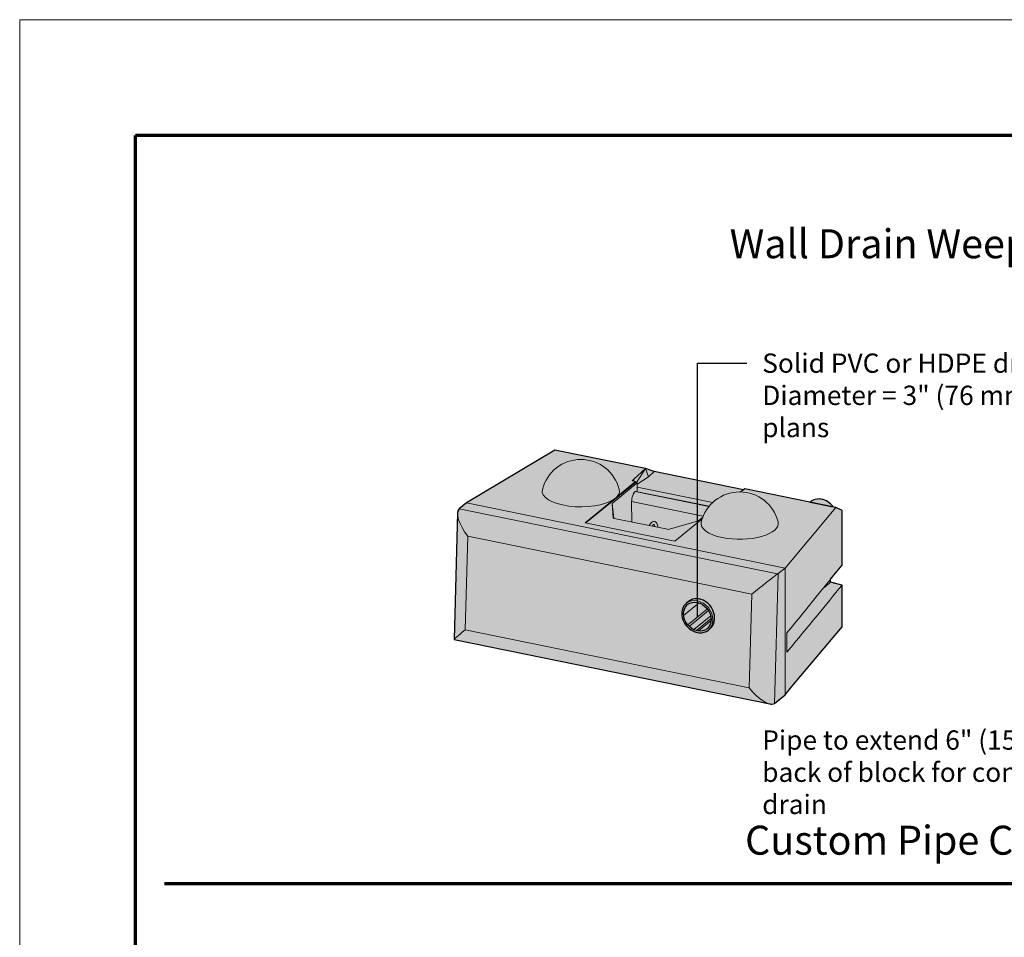
# Model space of a CAD drawing. Units: inches. Extents: x 6587 to 6842, y 568 to 898.
# Drawn here: x 6587 to 6714, y 780 to 898 of the extents above; entities that cross this region are included whole.
import ezdxf

# ---------------------------------------------------------------- set-up
doc = ezdxf.new("R2010")
doc.units = ezdxf.units.IN
doc.header["$MEASUREMENT"] = 0
for name, color, linetype, lineweight in [('Notes', 7, 'Continuous', 13), ('Redi-Rock Blocks', 7, 'Continuous', 15), ('Shading', 7, 'Continuous', 13)]:
    doc.layers.add(name, color=color, linetype=linetype, lineweight=lineweight)
doc.layers.add('Pipes', color=5, linetype='Continuous', lineweight=18, true_color=0x0000ff)
doc.layers.add('Shading Boundary', color=1, linetype='Continuous', plot=False)
doc.layers.add('Titleblock', color=7, linetype='Continuous')
doc.styles.add('Arial', font='arial.ttf', dxfattribs={"height": 2.5})
doc.dimstyles.get("Standard").update_dxf_attribs({"dimtxt": 2.5, "dimasz": 3, "dimexe": 1.25, "dimexo": 2.5, "dimgap": 1.25, "dimtad": 0, "dimtih": 1, "dimtoh": 1, "dimdec": 1, "dimzin": 0, "dimdsep": 46, "dimtxsty": 'Arial', "dimcen": 0.09, "dimadec": 0, "dimazin": 0, "dimtfac": 1, "dimtdec": 1, "dimtofl": 0, "dimtmove": 0, "dimatfit": 3, "dimfxl": 1, "dimtolj": 1, "dimtzin": 0, "dimarcsym": 1})

msp = doc.modelspace()

# ---------------------------------------------------------------- hatches: boundary and pattern name
at = {"layer": 'Shading', "true_color": 0xd7d8da}
h = msp.add_hatch(color=254, dxfattribs=at)
h.dxf.hatch_style = 1
edge = h.paths.add_edge_path()
edge.add_line((6690.186441077328, 816.1518093866871), (6693.204337093224, 819.757811989479))
edge.add_line((6693.204337093224, 819.757811989479), (6693.204337092706, 825.1384584247467))
edge.add_line((6693.204337092706, 825.1384584247467), (6691.72123684433, 825.5214807800144))
edge.add_line((6691.72123684433, 825.5214807800144), (6691.72123684433, 825.9190566669702))
edge.add_line((6691.72123684433, 825.9190566669702), (6693.204337093222, 827.7463388840779))
edge.add_line((6693.204337093222, 827.7463388840779), (6693.204337093224, 834.8201823207712))
edge.add_line((6693.204337093224, 834.8201823207712), (6692.3886895213, 835.2148934165114))
edge.add_line((6692.3886895213, 835.2148934165114), (6680.60442521306, 837.620346295618))
edge.add_line((6680.60442521306, 837.620346295618), (6680.441012452068, 837.5015576309127))
edge.add_line((6680.441012452068, 837.5015576309127), (6668.874231513129, 839.8626169031588))
edge.add_line((6668.874231513129, 839.8626169031588), (6667.763344773625, 840.2415208641719))
edge.add_line((6667.763344773625, 840.2415208641719), (6656.001656648252, 842.6423653992483))
edge.add_line((6656.001656648252, 842.6423653992483), (6644.567272382986, 835.7906355889063))
edge.add_line((6644.567272382986, 835.7906355889063), (6643.620655495808, 835.0139375896149))
edge.add_line((6643.620655495808, 835.0139375896149), (6643.419984030053, 834.5570644370557))
edge.add_line((6643.419984030053, 834.5570644370557), (6642.960655472569, 818.1080998891048))
edge.add_line((6642.960655472569, 818.1080998891048), (6642.963324854975, 818.104736828753))
edge.add_line((6642.963324854975, 818.104736828753), (6683.855195921743, 809.7577186003148))
edge.add_arc((6684.097361266964, 810.8946661706659), 1.162451647232443, 257.9759096491464, 270.7374471931316)
edge.add_arc((6684.11139888701, 810.3963613461414), 0.6640511809027198, 270.0797026970465, 302.9511986737803)
edge.add_line((6684.472592596922, 809.8391333185095), (6685.822726567857, 810.9377245421094))
edge.add_line((6685.822726567857, 810.9377245421094), (6686.719938896907, 812.0097793699665))
edge.add_line((6686.719938896907, 812.0097793699665), (6690.186441077328, 816.1518093866871))
edge = h.paths.add_edge_path(flags=16)
edge.add_line((6673.312891203549, 823.0305200412758), (6673.047944631709, 822.814192071241))
edge.add_arc((6674.050891787385, 821.6004804115935), 1.57448372168205, 129.5685274508766, 162.9985976042555)
edge.add_arc((6674.44340598289, 821.47830986988), 1.98556724462974, 162.9390915346176, 186.9827435534409)
edge.add_arc((6674.996152575378, 821.5481441508566), 2.54270467565178, 187.0304846668743, 213.3503660909886)
edge.add_arc((6675.160562164924, 821.6348158994566), 2.727747749280808, 212.9725638119815, 235.6081635759996)
edge.add_arc((6674.933964263279, 821.2792444255473), 2.306380238751589, 235.2639188341273, 265.3460571611055)
edge.add_arc((6674.881230241768, 820.60206905275), 1.627160608358373, 265.2621095964572, 308.4924860263409)
edge.add_line((6675.893994525862, 819.3285070596542), (6676.0768435046, 819.4778026256204))
edge.add_arc((6675.028689895376, 820.7543748202645), 1.651745306234442, 309.3883503666954, 336.9002704892095)
edge.add_arc((6674.628217726397, 820.9110162419357), 2.08160534031286, 337.2590839776769, 370.0142846492766)
edge.add_arc((6674.132259218164, 820.8495393281266), 2.580826087438173, 9.443636920582012, 32.65266937455844)
edge.add_arc((6674.052273996283, 820.8095751665685), 2.669749578952853, 32.44862685699161, 48.35120824746566)
edge.add_arc((6674.234310679742, 821.0352400502599), 2.380191503336704, 48.01552898710955, 71.82575182631312)
edge.add_arc((6674.378164212463, 821.4795911266887), 1.913139971340477, 71.76826247386916, 106.0351262252646)
edge.add_arc((6674.323449844573, 821.7900069545971), 1.600031713801106, 107.2226264618211, 129.1672786064733)
at = {"layer": 'Shading', "true_color": 0xc7e5f5}
h = msp.add_hatch(color=254, dxfattribs=at)
h.dxf.hatch_style = 1
edge = h.paths.add_edge_path()
edge.add_line((6689.06624990905, 835.893083562446), (6692.070659016857, 835.2798111213885))
edge.add_arc((6689.872254355058, 833.6463879929863), 2.738805245616971, 36.61249105981254, 51.9071909809741)
edge.add_arc((6690.059191788928, 833.9137125101475), 2.413154532907663, 51.48455219007386, 73.32721345228968)
edge.add_arc((6690.189337269851, 834.4149496108757), 1.895747103534755, 72.74891989071924, 104.5135761392468)
edge.add_arc((6690.134992113003, 834.720287823474), 1.586713504026591, 105.3769819498863, 132.342203543227)
edge = h.paths.add_edge_path()
edge.add_line((6673.312891203549, 823.0305200412758), (6673.047944631709, 822.814192071241))
edge.add_arc((6674.050891787385, 821.6004804115935), 1.57448372168205, 129.5685274508766, 162.9985976042555)
edge.add_arc((6674.44340598289, 821.47830986988), 1.98556724462974, 162.9390915346176, 186.9827435534409)
edge.add_arc((6674.996152575378, 821.5481441508566), 2.54270467565178, 187.0304846668743, 213.3503660909886)
edge.add_arc((6675.160562164924, 821.6348158994566), 2.727747749280808, 212.9725638119815, 235.6081635759996)
edge.add_arc((6674.933964263279, 821.2792444255473), 2.306380238751589, 235.2639188341273, 265.3460571611055)
edge.add_arc((6674.881230241768, 820.60206905275), 1.627160608358373, 265.2621095964572, 308.4924860263409)
edge.add_line((6675.893994525862, 819.3285070596542), (6676.0768435046, 819.4778026256204))
edge.add_arc((6675.028689895376, 820.7543748202645), 1.651745306234442, 309.3883503666954, 336.9002704892095)
edge.add_arc((6674.628217726397, 820.9110162419357), 2.08160534031286, 337.2590839776769, 370.0142846492766)
edge.add_arc((6674.132259218164, 820.8495393281266), 2.580826087438173, 9.443636920582012, 32.65266937455844)
edge.add_arc((6674.052273996283, 820.8095751665685), 2.669749578952853, 32.44862685699161, 48.35120824746566)
edge.add_arc((6674.234310679742, 821.0352400502599), 2.380191503336704, 48.01552898710955, 71.82575182631312)
edge.add_arc((6674.378164212463, 821.4795911266887), 1.913139971340477, 71.76826247386916, 106.0351262252646)
edge.add_arc((6674.323449844573, 821.7900069545971), 1.600031713801106, 107.2226264618211, 129.1672786064733)
edge = h.paths.add_edge_path(flags=16)
edge.add_ellipse((6674.470969578785, 821.0713495654475), major_axis=(-1.273132985983788, 1.559263095183107), ratio=0.8164965809277259, start_angle=0, end_angle=360)
at = {"layer": 'Shading'}
h = msp.add_hatch(color=5, dxfattribs=at)
h.dxf.hatch_style = 1
edge = h.paths.add_edge_path()
edge.add_ellipse((6674.470969578785, 821.0713495654475), major_axis=(-1.273132985983788, 1.559263095183107), ratio=0.8164965809277259, start_angle=0, end_angle=360)

# ---------------------------------------------------------------- linework, layer by layer
at = {"layer": 'Notes', "lineweight": 70}
msp.add_line((6605.470040212305, 786.4923653992485), (6822.970040212305, 786.4923653992485), dxfattribs=at)
at = {"layer": 'Pipes', "extrusion": (2.775557561562892e-16, 0.912870929175277, 0.408248290463863)}
for p, q in [((6689.147634069708, 835.9595334513647), (6689.06624990905, 835.893083562446)), ((6673.312891203549, 823.0305200412758), (6673.047944631709, 822.8141920712408)), ((6676.0768435046, 819.4778026256204), (6675.893994525862, 819.3285070596542))]:
    msp.add_line(p, q, dxfattribs=at)
at = {"layer": 'Pipes', "color": 7, "lineweight": 0, "extrusion": (2.775557561562892e-16, 0.912870929175277, 0.408248290463863)}
for p, q in [((6674.699482702124, 822.8474534029297), (6672.685047701306, 821.2026741122597)), ((6675.779306952041, 822.0667196976055), (6673.234042532536, 819.988520001523)), ((6675.927648202382, 821.8540441849561), (6673.412752877179, 819.8006407505375)), ((6676.210756656617, 821.1893230241774), (6674.007422252387, 819.3903080164837)), ((6676.268268788632, 820.81369216546), (6674.363961400185, 819.2588316937581)), ((6676.266897927047, 820.5741474071183), (6674.5989405439, 819.212265906646))]:
    msp.add_line(p, q, dxfattribs=at)
at = {"layer": 'Pipes'}
for centre, major_axis, ratio, start_param, end_param in [((6690.570659016784, 834.2166909455714), (-1.423024947075771, 1.742842505793337), 0.8164965809277263, 4.65671847315991, 6.283185307179595), ((6674.694867354075, 821.2541613334481), (-1.281321573215559, 1.852083759904708), 0.8384760582759327, 3.208292821366709, 6.349885474956486)]:
    msp.add_ellipse(centre, major_axis=major_axis, ratio=ratio, start_param=start_param, end_param=end_param, dxfattribs=at)
for major_axis, ratio in [((-1.423024947075771, 1.742842505793337), 0.8164965809277263), ((-1.273132985983788, 1.559263095183107), 0.8164965809277259)]:
    msp.add_ellipse((6674.470969578785, 821.0713495654475), major_axis=major_axis, ratio=ratio, dxfattribs=at)
at = {"layer": 'Redi-Rock Blocks', "linetype": 'Continuous', "extrusion": (2.775557561562892e-16, 0.912870929175277, 0.408248290463863)}
for p, q in [((6644.567272382986, 835.7906355889063), (6656.001656648252, 842.6423653992483)), ((6667.763344773622, 840.2415208641726), (6656.001656648252, 842.6423653992483)), ((6666.264477573029, 838.8548610024638), (6667.763344773622, 840.2415208641728)), ((6667.763344773622, 840.2415208641721), (6666.584591844578, 838.43310271071)), ((6668.12759922612, 839.159206084445), (6667.763344773622, 840.2415208641723)), ((6667.763344773622, 840.241520864173), (6668.874231513129, 839.862616903159)), ((6666.692788940648, 838.2218147715635), (6668.12759922612, 839.159206084445)), ((6668.874231513129, 839.8626169031588), (6668.127599226121, 839.1592060844455)), ((6668.874231513129, 839.8626169031588), (6680.441012452069, 837.5015576309124)), ((6660.035656800748, 833.2037091722464), (6666.469182142891, 838.4566606174185)), ((6666.692788940642, 838.4110170709596), (6663.425459607933, 835.7432538420385)), ((6664.002449560239, 836.5517612607493), (6666.469182142891, 838.5658399805477)), ((6666.022236875549, 838.6570723012096), (6666.264477573029, 838.8548610024638)), ((6666.469182142891, 838.5658399805477), (6666.022236875548, 838.6570723012096)), ((6666.264477573029, 838.8548610024632), (6666.264477573029, 838.607625125896)), ((6666.469182142891, 838.5658399805477), (6666.469182142891, 838.4566606174183)), ((6666.469182142891, 838.4566606174183), (6666.692788940642, 838.4110170709596)), ((6666.692788940681, 837.2551262939501), (6666.692788940642, 838.4110170709596)), ((6666.692788940661, 837.8545613814767), (6676.465013312065, 835.8598144346493)), ((6675.96476823314, 835.3234978565561), (6666.416475496109, 837.2725349499269)), ((6675.991985895958, 835.3569356641108), (6666.490079836927, 837.2965041164846)), ((6680.60442521306, 837.6203462956178), (6680.065629208911, 837.2286825265646)), ((6680.603888556743, 837.6204558401296), (6680.603333161036, 837.6195524567461)), ((6680.603888556744, 837.6204558401296), (6680.60442521306, 837.620346295618)), ((6692.388689521301, 835.2148934165111), (6680.60442521306, 837.620346295618)), ((6644.567272382986, 835.7906355889063), (6643.681445453438, 835.0673609296368)), ((6685.822726567857, 827.3694012672645), (6644.567272382986, 835.7906355889063)), ((6685.822726567857, 827.3694012672645), (6644.567272382986, 835.7906355889063)), ((6659.928683308704, 833.2255450448724), (6663.681154978418, 836.289425333222)), ((6663.425459607933, 835.7432538420385), (6663.576101692492, 833.8774978008003)), ((6663.425459607933, 835.7432538420385), (6663.658664013017, 833.8044667931526)), ((6675.22882894878, 834.0917201980892), (6665.965561633629, 835.9825767208492)), ((6665.978366500771, 833.3269736589482), (6665.965561633629, 835.9825767208492)), ((6692.388689521301, 835.2148934165109), (6685.822726567857, 827.3694012672645)), ((6693.204337093164, 834.8201823208001), (6692.388689521301, 835.2148934165111)), ((6643.411864144899, 834.4409582178951), (6642.960655472569, 818.1080998891048)), ((6684.86868567416, 826.5942186869579), (6643.620655495808, 835.0139375896149)), ((6663.576101692492, 833.8774978008), (6663.576509406169, 833.8741081993198)), ((6674.605799495432, 833.4610765191001), (6675.156826804982, 833.9109884333457)), ((6693.204337093224, 827.7463388840806), (6693.204337093224, 834.820182320871)), ((6671.556236791703, 830.8520806290167), (6659.928683308704, 833.2255450448722)), ((6663.712644478845, 833.7894622300071), (6670.60485456232, 832.3825957379586)), ((6670.859294016258, 832.3908223931517), (6674.605799495432, 833.4610765191001)), ((6675.096889190258, 833.7430112066907), (6671.556236791704, 830.8520806290167)), ((6644.401423286304, 819.3549891496375), (6644.736833482928, 831.4961725076687)), ((6644.736833482928, 831.4961725076687), (6681.5201517128, 823.987809115202)), ((6684.472592596922, 809.8391333185095), (6684.936899638309, 826.6461266079948)), ((6685.822726567857, 827.3694012672645), (6684.936899638309, 826.6461266079948)), ((6685.822726567857, 810.9377245421094), (6685.822726567857, 827.3694012672645)), ((6685.822726567857, 810.9377245421094), (6685.822726567857, 827.3694012672645)), ((6691.72123684433, 825.5214807800144), (6691.72123684433, 825.9190566671755)), ((6693.204337093224, 819.757811989479), (6693.204337093224, 825.1384584253667)), ((6681.5201517128, 823.9878091152023), (6681.184741516175, 811.8466257571708)), ((6681.184741516175, 811.8466257571708), (6644.401423286304, 819.3549891496375)), ((6686.078338836699, 816.4782520746346), (6686.078338836699, 818.9666155541154)), ((6693.204337093224, 819.757811989479), (6690.186441077328, 816.1518093866871)), ((6683.855195921743, 809.7577186003148), (6642.963324854975, 818.104736828753)), ((6690.186441077328, 816.1518093866871), (6686.719938896907, 812.0097793699665)), ((6684.536987480795, 809.887922973558), (6685.822726567857, 810.9377245421094)), ((6686.719938896907, 812.0097793699665), (6685.822726567857, 810.9377245421094))]:
    msp.add_line(p, q, dxfattribs=at)
at = {"layer": 'Redi-Rock Blocks', "linetype": 'Continuous'}
for centre, radius in [((6659.381222733922, 836.3041254865675), 5.125000000000032), ((6679.95304812692, 832.104919212361), 5.125000000000051)]:
    msp.add_arc(centre, radius, 13.91390176280022, 166.0860982371998, dxfattribs=at)
for centre, major_axis, ratio, start_param, end_param in [((6659.381222733922, 837.3311052818897), (5.000000000000032, -2.097222007638402e-15), 0.408248290463863, 3.040799014837553, 5.747632097983892), ((6659.381222733922, 837.3311052818897), (5.000000000000032, -2.097222007638402e-15), 0.408248290463863, 5.747632097983892, 5.891443298373659), ((6659.381222733922, 837.3311052818897), (5.000000000000032, -2.097222007638402e-15), 0.408248290463863, 5.891443298373659, 6.383978945931826), ((6666.41275373829, 836.3566568303011), (0.199999999999992, 0.9797958971132303), 0.408248290463863, 0.4553254094577915, 2.044247543345247), ((6666.415079836927, 836.9290806550673), (0.07499999999997714, 0.3674234614173639), 0.4082482904638628, 5.76408875362989e-13, 0.4553254094579403), ((6645.853011470048, 832.2760825115815), (2.197303477972041, -2.768304829146162), 0.3846525641145453, 3.175718976063957, 4.688886875381367), ((6645.917513430937, 834.6109254650491), (-2.500831873374575, -0.00163068516547326), 0.4086549549004855, 5.818606325564057, 5.87623475304151), ((6663.827207993912, 833.8830029483588), (0.2512444401303726, 0.002450856533109395), 0.4141536295521255, 3.17096003014966, 4.234875320627026), ((6679.95304812692, 833.1318990076834), (5.000000000000051, -1.59047684559773e-15), 0.4082482904638631, 3.04079901483755, 4.248741371383898), ((6679.95304812692, 833.1318990076834), (5.000000000000051, -1.59047684559773e-15), 0.4082482904638631, 4.248741371383898, 6.383978945931816), ((6670.719418077388, 832.4761364563103), (0.2512444401303606, 0.002450856533100986), 0.4141536295521643, 4.234875320627015, 5.298790611105011), ((6682.63632969992, 824.7677191191149), (2.556317066666387, 2.029041138189172), 0.02799130617332135, 0.4871497140036604, 2.000317613321531), ((6682.700831660809, 827.1025620725825), (-2.500831873374573, -0.001630685165473158), 0.4086549549004855, 2.619385244496789, 2.677013671974242), ((6645.517601273424, 820.1348991535504), (2.556317066666387, 2.029041138189173), 0.02799130617332135, 2.000317613321488, 3.165094758593014), ((6682.300919503295, 812.6265357610837), (-2.197303477972008, 2.768304829146226), 0.3846525641145515, 1.547294221791587, 3.118090548586436), ((6684.536987480795, 812.170100296496), (-0.5000000000000009, -2.449489742783178), 0.408248290463863, 0.4060191815233312, 0.4636476090007836)]:
    msp.add_ellipse(centre, major_axis=major_axis, ratio=ratio, start_param=start_param, end_param=end_param, dxfattribs=at)
for points, knots in [([(6668.245502105895, 832.8641965414274), (6668.295428369311, 832.9648149263103), (6668.350862961689, 833.0553965129725), (6668.483599609756, 833.2239000128702), (6668.562566642371, 833.2982338455095), (6668.731628091927, 833.3847763268068), (6668.819257067924, 833.4054685538288), (6668.966494122348, 833.3851943115938), (6669.023842996358, 833.3618952443248), (6669.127594175303, 833.2909067876576), (6669.171657272168, 833.2413859465523), (6669.258171234463, 833.107014331745), (6669.292691608487, 833.0153044901658), (6669.337113120684, 832.8282439503873), (6669.349698570854, 832.7356298358848), (6669.355376560277, 832.6376443671115)], [4.18135200671586, 4.18135200671586, 4.18135200671586, 4.18135200671586, 4.494022824197196, 4.494022824197196, 4.860517429612541, 4.860517429612541, 5.149665718614015, 5.149665718614015, 5.346348756755389, 5.346348756755389, 5.572109237799756, 5.572109237799756, 5.897506371791944, 5.897506371791944, 6.170721172055134, 6.170721172055134, 6.170721172055134, 6.170721172055134]), ([(6668.629032782672, 832.78590866986), (6668.637372765651, 832.8001363312155), (6668.645755098158, 832.8138055434938), (6668.691587269494, 832.8852449284293), (6668.729374671732, 832.9315577977777), (6668.792670204854, 832.9924406507155), (6668.818759344933, 833.0090061186088), (6668.851442576085, 833.0234211315264), (6668.855579036155, 833.0219298198713), (6668.855933939829, 833.0218783089254), (6668.858481228081, 833.0240774501285), (6668.886585231307, 832.9931052993857), (6668.904472836016, 832.9661412303781), (6668.937331624111, 832.8860704514739), (6668.952386774373, 832.8336599312051), (6668.966511966684, 832.7540185323383), (6668.969360234751, 832.7353247566612), (6668.9718458835, 832.7159322386792)], [4.301452230838336, 4.301452230838336, 4.301452230838336, 4.301452230838336, 4.363639261890149, 4.363639261890149, 4.641284887181482, 4.641284887181482, 4.89428538064664, 4.89428538064664, 5.152653817031135, 5.152653817031135, 5.466813082390104, 5.466813082390104, 5.722836881412812, 5.722836881412812, 5.97689799259176, 5.97689799259176, 6.050620947932677, 6.050620947932677, 6.050620947932677, 6.050620947932677]), ([(6686.078338836699, 818.9666155541154), (6687.396107740952, 820.590198097334), (6688.713876645204, 822.2137806409369), (6691.089209397383, 825.1403550832038), (6692.146773245317, 826.4433469805563), (6693.204337093222, 827.7463388840779)], [0, 0, 0, 0, 12.22843452407622, 12.22843452407622, 22.04225713582943, 22.04225713582943, 22.04225713582943, 22.04225713582943]), ([(6693.204337092706, 825.1384584247467), (6692.153687835264, 823.861604259454), (6691.103038570271, 822.5847530327899), (6688.727705817012, 819.69801807164), (6687.403022327095, 818.0881349801639), (6686.078338836699, 816.4782520746346)], [2.416310649164222, 2.416310649164222, 2.416310649164222, 2.416310649164222, 12.16537747803385, 12.16537747803385, 24.45723192541093, 24.45723192541093, 24.45723192541093, 24.45723192541093]), ([(6693.204337093061, 825.1384584250372), (6692.96174303995, 825.2011102555607), (6692.719148987195, 825.2637620863752), (6692.224782237499, 825.3914362046041), (6691.973009540914, 825.4564584923091), (6691.72123684433, 825.5214807800144)], [-1.660487249152043, -1.660487249152043, -1.660487249152043, -1.660487249152043, -0.8456583146435074, -0.8456583146435074, 0, 0, 0, 0])]:
    msp.add_open_spline(points, degree=3, knots=knots, dxfattribs=at)
msp.add_open_spline([(6690.780935027202, 824.760539711418), (6691.094368966244, 825.0141867342836), (6691.407802905287, 825.2678337571488), (6691.72123684433, 825.5214807800144)], degree=3, dxfattribs=at)
at = {"layer": 'Shading Boundary', "color": 1}
for points in [[(6690.186441077328, 816.1518093866871), (6693.204337093224, 819.757811989479), (6693.204337092706, 825.1384584247467), (6691.72123684433, 825.5214807800144), (6691.72123684433, 825.9190566669702), (6693.204337093222, 827.7463388840779), (6693.204337093224, 834.8201823207712), (6692.3886895213, 835.2148934165114), (6680.60442521306, 837.620346295618), (6680.441012452068, 837.5015576309127), (6668.874231513129, 839.8626169031588), (6667.763344773625, 840.2415208641719), (6656.001656648252, 842.6423653992483), (6644.567272382986, 835.7906355889063), (6643.620655495808, 835.0139375896149), (6643.419984030053, 834.5570644370557), (6642.960655472569, 818.1080998891048), (6642.963324854975, 818.104736828753), (6683.855195921743, 809.7577186003148, 0.0557403326819115), (6684.112322631368, 809.7323108077373, 0.1444206537018152), (6684.472592596922, 809.8391333185095), (6685.822726567857, 810.9377245421094), (6686.719938896907, 812.0097793699665)], [(6689.06624990905, 835.893083562446), (6692.070659016857, 835.2798111213885, 0.06683496738971709), (6691.5619249344, 835.8018618403628, 0.09559620901117151), (6690.751539231716, 836.2254153063905, 0.139493821934484), (6689.714245229494, 836.2502001751718, 0.1182039271847934)], [(6673.312891203549, 823.0305200412758), (6673.047944631709, 822.814192071241, 0.1469096086359414), (6672.545216783947, 822.0608517550363, 0.1052968110660923), (6672.472566064886, 821.2369236636662, 0.1153496987422231), (6672.872169272726, 820.1502736283701, 0.0990888433143241), (6673.619795391384, 819.3838948583577, 0.1320171227261224), (6674.746830714509, 818.9804684815656, 0.1908975710093255), (6675.893994525862, 819.3285070596542), (6676.0768435046, 819.4778026256204, 0.120623365834043), (6676.548003795489, 820.1063410020163, 0.1439026739062732), (6676.678108621702, 821.2729942939789, 0.1016161141300317), (6676.305203224816, 822.2420111007514, 0.0694996772572056), (6675.826490196489, 822.8044986461143, 0.1042671013709414), (6674.976711256206, 823.2966893591372, 0.1506416297227337), (6673.849704018778, 823.3182956634839, 0.09604531419099023)]]:
    msp.add_lwpolyline(points, format="xyb", close=True, dxfattribs=at)
at = {"layer": 'Shading Boundary'}
msp.add_ellipse((6674.470969578785, 821.0713495654475), major_axis=(-1.273132985983788, 1.559263095183107), ratio=0.8164965809277259, dxfattribs=at)
at = {"layer": 'Titleblock', "lineweight": 70}
for p in [(6601.720040212305, 583.3797029886525), (6826.720040212305, 883.3797029886525)]:
    msp.add_line(p, (6601.720040212305, 883.3797029886525), dxfattribs=at)
at = {"layer": 'Titleblock', "color": 4, "lineweight": 0}
msp.add_lwpolyline([(6586.720040212305, 568.3797029886525), (6841.720040212305, 568.3797029886525), (6841.720040212305, 898.3797029886525), (6586.720040212305, 898.3797029886525)], close=True, dxfattribs=at)

# ---------------------------------------------------------------- texts
at = {"layer": 'Notes', "char_height": 3.75, "width": 79.15584924965894, "attachment_point": 2, "line_spacing_factor": 1.1, "style": 'Arial'}
for s, insert in [('{\\fArial|b1|i0|c0|p34;Wall Drain Weep Hole Options}', (6714.220040212305, 871.2349674400648)), ('{\\fArial|b1|i0|c0|p34;Custom Pipe Cast into Block}', (6714.220040212305, 793.9923653992485))]:
    msp.add_mtext(s, dxfattribs=dict(at, insert=insert))
at = {"layer": 'Notes', "char_height": 2.5, "attachment_point": 1, "style": 'Arial'}
for s, insert, width in [('Solid PVC or HDPE drain pipe cast into block\\PDiameter = 3" (76 mm) or 4" (102 mm) as specified on plans', (6682.870959338471, 855.1486606549333), 92.91892905866304), ('Pipe to extend 6" (152 mm) to 8" (203 mm) from back of block for connection to perforated wall drain', (6682.870959338471, 806.3384011601984), 79.57479536152798)]:
    msp.add_mtext(s, dxfattribs=dict(at, insert=insert, width=width))

# ---------------------------------------------------------------- leaders
at = {"layer": 'Notes'}
msp.add_leader([(6674.505158784041, 821.0719341872168), (6674.470969578785, 853.8986606549338), (6680.870959338471, 853.8986606549333)], dimstyle='Standard', dxfattribs=at)

doc.saveas('drawing.dxf')
